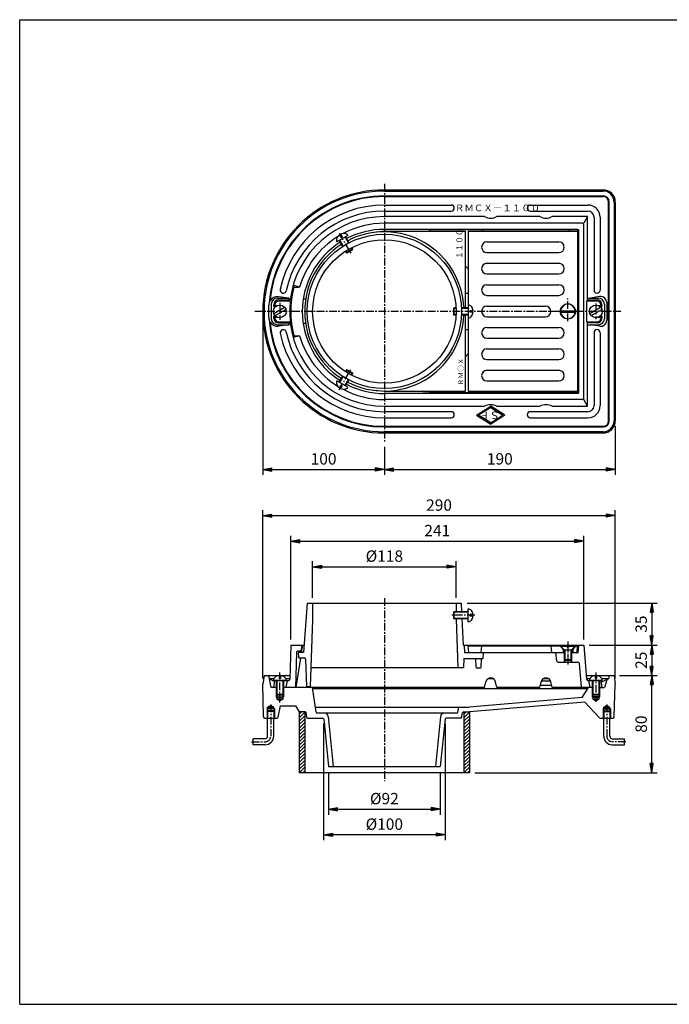
# Model space of a CAD drawing. Extents: x 15 to 1155, y 30 to 840.
# Drawn here: x 15 to 549, y 30 to 840 of the extents above; entities that cross this region are included whole.
import ezdxf

# ---------------------------------------------------------------- set-up
doc = ezdxf.new("R2010")
doc.units = 0
doc.header["$LTSCALE"] = 0.2
doc.linetypes.add('CENTER', pattern=[50.8, 31.75, -6.35, 6.35, -6.35])
doc.layers.get('0').update_dxf_attribs({"linetype": 'CONTINUOUS'})
doc.layers.get('DEFPOINTS').update_dxf_attribs({"linetype": 'CONTINUOUS'})
for name, color, linetype in [('LAY-10', 7, 'CONTINUOUS'), ('LAY-20', 7, 'CONTINUOUS'), ('LAY-255', 7, 'CONTINUOUS')]:
    doc.layers.add(name, color=color, linetype=linetype)
doc.styles.add('EXCADDIM1', font='simplex', dxfattribs={"width": 0.84, "bigfont": 'bigfont'})
doc.styles.add('EXCADSTD', font='simplex', dxfattribs={"bigfont": 'bigfont'})
doc.styles.get("Standard").update_dxf_attribs({"font": 'simplex', "bigfont": 'bigfont'})
doc.dimstyles.new('ISO-25', dxfattribs={"dimtxt": 2.5, "dimasz": 2.5, "dimexe": 1.25, "dimexo": 0.625, "dimtad": 1, "dimtxsty": 'STANDARD', "dimcen": 2.5, "dimazin": 3, "dimtfac": 1, "dimtmove": 0, "dimatfit": 3})

# ---------------------------------------------------------------- blocks, each defined once
blk = doc.blocks.new('EX_BNORM')
at = {"color": 0, "linetype": 'CONTINUOUS'}
for p, q in [((0, 0), (-1, 0.17)), ((-1, 0.17), (-1, -0.17)), ((0, 0), (-1, 0.08)), ((0, 0), (-1, 0)), ((0, 0), (-1, -0.17)), ((0, 0), (-1, -0.08))]:
    blk.add_line(p, q, dxfattribs=at)
blk = doc.blocks.new('*D15')
at = {"layer": 'DEFPOINTS', "color": 0}
for p in [(374, 390), (256, 360), (374, 360)]:
    blk.add_point(p, dxfattribs=at)
at = {"layer": 'LAY-10', "color": 4, "linetype": 'CONTINUOUS'}
for p, q in [((256, 364.5), (256, 394.5)), ((263.5, 390), (366.5, 390)), ((374, 364.5), (374, 394.5))]:
    blk.add_line(p, q, dxfattribs=at)
at = {"layer": 'LAY-10', "color": 4, "xscale": 7.5, "yscale": 7.5, "zscale": 7.5, "rotation": 180}
blk.add_blockref('EX_BNORM', (256, 390), dxfattribs=at)
at = {"layer": 'LAY-10', "color": 4, "xscale": 7.5, "yscale": 7.5, "zscale": 7.5}
blk.add_blockref('EX_BNORM', (374, 390), dxfattribs=at)
at = {"layer": 'LAY-10', "color": 7, "insert": (315, 397.5), "char_height": 9.354, "attachment_point": 5, "style": 'EXCADDIM1'}
blk.add_mtext('%%c118', dxfattribs=at)
blk = doc.blocks.new('*D16')
at = {"layer": 'DEFPOINTS', "color": 0}
for p in [(505, 432), (215, 293.5), (505, 293.5)]:
    blk.add_point(p, dxfattribs=at)
at = {"layer": 'LAY-20', "color": 4, "linetype": 'CONTINUOUS'}
for p, q in [((215, 298), (215, 436.5)), ((222.5, 432), (497.5, 432)), ((505, 298), (505, 436.5))]:
    blk.add_line(p, q, dxfattribs=at)
at = {"layer": 'LAY-20', "color": 4, "xscale": 7.5, "yscale": 7.5, "zscale": 7.5, "rotation": 180}
blk.add_blockref('EX_BNORM', (215, 432), dxfattribs=at)
at = {"layer": 'LAY-20', "color": 4, "xscale": 7.5, "yscale": 7.5, "zscale": 7.5}
blk.add_blockref('EX_BNORM', (505, 432), dxfattribs=at)
at = {"layer": 'LAY-20', "color": 7, "insert": (360, 439.5), "char_height": 9.354, "attachment_point": 5, "style": 'EXCADDIM1'}
blk.add_mtext('290', dxfattribs=at)
blk = doc.blocks.new('*D17')
at = {"layer": 'DEFPOINTS', "color": 0}
for p in [(479, 411), (238, 325.5), (479, 325.5)]:
    blk.add_point(p, dxfattribs=at)
at = {"layer": 'LAY-20', "color": 4, "linetype": 'CONTINUOUS'}
for p, q in [((238, 330), (238, 415.5)), ((479, 330), (479, 415.5)), ((245.5, 411), (471.5, 411))]:
    blk.add_line(p, q, dxfattribs=at)
at = {"layer": 'LAY-20', "color": 4, "xscale": 7.5, "yscale": 7.5, "zscale": 7.5, "rotation": 180}
blk.add_blockref('EX_BNORM', (238, 411), dxfattribs=at)
at = {"layer": 'LAY-20', "color": 4, "xscale": 7.5, "yscale": 7.5, "zscale": 7.5}
blk.add_blockref('EX_BNORM', (479, 411), dxfattribs=at)
at = {"layer": 'LAY-20', "color": 7, "insert": (358.5, 418.5), "char_height": 9.354, "attachment_point": 5, "style": 'EXCADDIM1'}
blk.add_mtext('241', dxfattribs=at)
blk = doc.blocks.new('*D18')
at = {"layer": 'DEFPOINTS', "color": 0}
for p in [(265, 265.5), (365, 265.5), (265, 169.5)]:
    blk.add_point(p, dxfattribs=at)
at = {"layer": 'LAY-20', "color": 4, "linetype": 'CONTINUOUS'}
for p, q in [((265, 261), (265, 165)), ((365, 261), (365, 165)), ((357.5, 169.5), (272.5, 169.5))]:
    blk.add_line(p, q, dxfattribs=at)
at = {"layer": 'LAY-20', "color": 4, "xscale": 7.5, "yscale": 7.5, "zscale": 7.5, "rotation": 180}
blk.add_blockref('EX_BNORM', (265, 169.5), dxfattribs=at)
at = {"layer": 'LAY-20', "color": 4, "xscale": 7.5, "yscale": 7.5, "zscale": 7.5}
blk.add_blockref('EX_BNORM', (365, 169.5), dxfattribs=at)
at = {"layer": 'LAY-20', "color": 7, "insert": (315, 177), "char_height": 9.354, "attachment_point": 5, "style": 'EXCADDIM1'}
blk.add_mtext('%%c100', dxfattribs=at)
blk = doc.blocks.new('*D19')
at = {"layer": 'DEFPOINTS', "color": 0}
for p in [(269.01, 225.5), (360.99, 225.5), (360.99, 190.5)]:
    blk.add_point(p, dxfattribs=at)
at = {"layer": 'LAY-20', "color": 4, "linetype": 'CONTINUOUS'}
for p, q in [((269.01, 221), (269.01, 186)), ((360.99, 221), (360.99, 186)), ((276.51, 190.5), (353.49, 190.5))]:
    blk.add_line(p, q, dxfattribs=at)
at = {"layer": 'LAY-20', "color": 4, "xscale": 7.5, "yscale": 7.5, "zscale": 7.5, "rotation": 180}
blk.add_blockref('EX_BNORM', (269.01, 190.5), dxfattribs=at)
at = {"layer": 'LAY-20', "color": 4, "xscale": 7.5, "yscale": 7.5, "zscale": 7.5}
blk.add_blockref('EX_BNORM', (360.99, 190.5), dxfattribs=at)
at = {"layer": 'LAY-20', "color": 7, "insert": (315, 198), "char_height": 9.354, "attachment_point": 5, "style": 'EXCADDIM1'}
blk.add_mtext('%%c92', dxfattribs=at)
blk = doc.blocks.new('*D20')
at = {"layer": 'DEFPOINTS', "color": 0}
for p in [(504, 300.5), (535, 300.5), (385, 220.5)]:
    blk.add_point(p, dxfattribs=at)
at = {"layer": 'LAY-20', "color": 4, "linetype": 'CONTINUOUS'}
for p, q in [((508.5, 300.5), (539.5, 300.5)), ((535, 228), (535, 293)), ((389.5, 220.5), (539.5, 220.5))]:
    blk.add_line(p, q, dxfattribs=at)
at = {"layer": 'LAY-20', "color": 4, "xscale": 7.5, "yscale": 7.5, "zscale": 7.5}
for p, rotation in [((535, 300.5), 90), ((535, 220.5), 270)]:
    blk.add_blockref('EX_BNORM', p, dxfattribs=dict(at, rotation=rotation))
at = {"layer": 'LAY-20', "color": 7, "insert": (527.5, 260.5), "char_height": 9.354, "attachment_point": 5, "rotation": 90, "style": 'EXCADDIM1'}
blk.add_mtext('80', dxfattribs=at)
blk = doc.blocks.new('*D21')
at = {"layer": 'DEFPOINTS', "color": 0}
for p in [(479, 325.5), (535, 300.5), (535, 300.5)]:
    blk.add_point(p, dxfattribs=at)
at = {"layer": 'LAY-20', "color": 4, "linetype": 'CONTINUOUS'}
for p, q in [((483.5, 325.5), (539.5, 325.5)), ((535, 318), (535, 308))]:
    blk.add_line(p, q, dxfattribs=at)
at = {"layer": 'LAY-20', "color": 4, "xscale": 7.5, "yscale": 7.5, "zscale": 7.5}
for p, rotation in [((535, 325.5), 90), ((535, 300.5), 270)]:
    blk.add_blockref('EX_BNORM', p, dxfattribs=dict(at, rotation=rotation))
at = {"layer": 'LAY-20', "color": 7, "insert": (527.5, 313), "char_height": 9.354, "attachment_point": 5, "rotation": 90, "style": 'EXCADDIM1'}
blk.add_mtext('25', dxfattribs=at)
blk = doc.blocks.new('*D22')
at = {"layer": 'DEFPOINTS', "color": 0}
for p in [(378.5, 360), (535, 325.5), (535, 325.5)]:
    blk.add_point(p, dxfattribs=at)
at = {"layer": 'LAY-20', "color": 4, "linetype": 'CONTINUOUS'}
for p, q in [((383, 360), (539.5, 360)), ((535, 352.5), (535, 333))]:
    blk.add_line(p, q, dxfattribs=at)
at = {"layer": 'LAY-20', "color": 4, "xscale": 7.5, "yscale": 7.5, "zscale": 7.5}
for p, rotation in [((535, 360), 90), ((535, 325.5), 270)]:
    blk.add_blockref('EX_BNORM', p, dxfattribs=dict(at, rotation=rotation))
at = {"layer": 'LAY-20', "color": 7, "insert": (527.5, 342.75), "char_height": 9.354, "attachment_point": 5, "rotation": 90, "style": 'EXCADDIM1'}
blk.add_mtext('35', dxfattribs=at)
blk = doc.blocks.new('*D26')
at = {"layer": 'DEFPOINTS', "color": 0}
for p in [(215, 600), (315, 493), (315, 470)]:
    blk.add_point(p, dxfattribs=at)
at = {"layer": 'LAY-20', "color": 4, "linetype": 'CONTINUOUS'}
for p, q in [((215, 595.5), (215, 465.5)), ((315, 488.5), (315, 465.5)), ((222.5, 470), (307.5, 470))]:
    blk.add_line(p, q, dxfattribs=at)
at = {"layer": 'LAY-20', "color": 4, "xscale": 7.5, "yscale": 7.5, "zscale": 7.5, "rotation": 180}
blk.add_blockref('EX_BNORM', (215, 470), dxfattribs=at)
at = {"layer": 'LAY-20', "color": 4, "xscale": 7.5, "yscale": 7.5, "zscale": 7.5}
blk.add_blockref('EX_BNORM', (315, 470), dxfattribs=at)
at = {"layer": 'LAY-20', "color": 7, "insert": (265, 477.5), "char_height": 9.354, "attachment_point": 5, "style": 'EXCADDIM1'}
blk.add_mtext('100', dxfattribs=at)
blk = doc.blocks.new('*D27')
at = {"layer": 'DEFPOINTS', "color": 0}
for p in [(505, 510), (315, 493), (505, 470)]:
    blk.add_point(p, dxfattribs=at)
at = {"layer": 'LAY-20', "color": 4, "linetype": 'CONTINUOUS'}
for p, q in [((505, 505.5), (505, 465.5)), ((322.5, 470), (497.5, 470))]:
    blk.add_line(p, q, dxfattribs=at)
at = {"layer": 'LAY-20', "color": 4, "xscale": 7.5, "yscale": 7.5, "zscale": 7.5, "rotation": 180}
blk.add_blockref('EX_BNORM', (315, 470), dxfattribs=at)
at = {"layer": 'LAY-20', "color": 4, "xscale": 7.5, "yscale": 7.5, "zscale": 7.5}
blk.add_blockref('EX_BNORM', (505, 470), dxfattribs=at)
at = {"layer": 'LAY-20', "color": 7, "insert": (410, 477.5), "char_height": 9.354, "attachment_point": 5, "style": 'EXCADDIM1'}
blk.add_mtext('190', dxfattribs=at)

msp = doc.modelspace()

# ---------------------------------------------------------------- linework, layer by layer
at = {"layer": 'LAY-10', "color": 2, "linetype": 'CENTER'}
for p, q in [((315, 705), (315, 493)), ((277.77, 664.49), (287.41, 647.79)), ((466, 592), (466, 610.7)), ((509.5, 600), (208, 600)), ((229, 607), (229, 593.2)), ((489, 606.4), (489, 593.5)), ((277.77, 535.51), (287.41, 552.21)), ((315, 364.1), (315, 213.6)), ((389.5, 350), (370.6, 350)), ((466, 328.4), (466, 309.6)), ((229, 278.27), (229, 303.1)), ((489, 303), (489, 278.7)), ((221.5, 276.7), (221.5, 250.5)), ((498, 276.7), (498, 250.5)), ((205.8, 246), (217, 246)), ((513.7, 246), (502.5, 246))]:
    msp.add_line(p, q, dxfattribs=at)
at = {"layer": 'LAY-10', "color": 7, "linetype": 'CONTINUOUS'}
for p, q in [((315, 700), (495, 700)), ((315, 699), (495, 699)), ((315, 695), (495, 695)), ((315, 694.5), (495, 694.5)), ((499.5, 510), (499.5, 690)), ((500, 510), (500, 690)), ((504, 690), (504, 510)), ((505, 690), (505, 510)), ((315, 687.5), (370, 687.5)), ((315, 682.5), (370, 682.5)), ((435, 687.5), (482.5, 687.5)), ((435, 682.5), (482.5, 682.5)), ((397.5, 678), (315, 678)), ((478, 672.5), (315, 672.5)), ((443, 678), (407.5, 678)), ((482, 678), (453, 678)), ((482, 678), (479, 672.5)), ((482, 609.5), (482, 678)), ((487.5, 677.5), (487.5, 617.5)), ((492.5, 677.5), (492.5, 617.5)), ((315, 666), (306.95, 665)), ((474, 667.5), (315, 667.5)), ((315, 666), (381.5, 666)), ((352, 667), (341.2, 667.5)), ((473.5, 667), (352, 667)), ((353, 666), (352, 667)), ((381.5, 666), (381.5, 603)), ((384, 666), (474, 666)), ((384, 666), (384, 534)), ((474, 666), (474, 534)), ((474.5, 534), (474.5, 666)), ((475, 533.5), (475, 666.5)), ((479, 528.5), (479, 671.5)), ((482.24, 609.5), (482.24, 672.24)), ((285.05, 662.38), (275.95, 657.13)), ((277.9, 658.26), (280.69, 653.43)), ((277.99, 662.9), (279.23, 660.75)), ((278.33, 658.51), (281.11, 653.7)), ((279.03, 663.5), (280.27, 661.35)), ((280.27, 661.35), (279.23, 660.75)), ((282.67, 661.01), (285.44, 656.2)), ((283.1, 661.26), (285.88, 656.43)), ((399.4, 657.2), (458.6, 657.2)), ((282.94, 649.53), (283.65, 648.3)), ((283.36, 649.8), (284.33, 648.11)), ((288.85, 651.3), (283.65, 648.3)), ((284.33, 648.11), (283.65, 648.3)), ((284.33, 648.11), (288.67, 650.61)), ((287.69, 652.3), (288.67, 650.61)), ((288.14, 652.53), (288.85, 651.3)), ((288.67, 650.61), (288.85, 651.3)), ((399.4, 648.4), (458.6, 648.4)), ((384, 635), (381.5, 637.5)), ((399.4, 639.6), (458.6, 639.6)), ((399.4, 630.8), (458.6, 630.8)), ((245.31, 620), (240.02, 621.5)), ((240.64, 620), (240.02, 621.5)), ((240.64, 620), (245.31, 620)), ((399.4, 622), (458.6, 622)), ((227, 611), (236.55, 611)), ((236.55, 611), (227.84, 612.05)), ((228, 609.5), (237.58, 609.5)), ((237.64, 608.5), (228, 608.5)), ((237.64, 608.5), (237.58, 609.5)), ((250.27, 610), (248.24, 610)), ((381.5, 615), (384, 615)), ((399.4, 613.2), (458.6, 613.2)), ((481.49, 608.5), (482, 609.5)), ((490, 608.5), (481.49, 608.5)), ((481.49, 591.5), (481.49, 608.5)), ((482, 609.5), (490, 609.5)), ((482.24, 611), (491, 611)), ((492.28, 612.17), (484.21, 611)), ((220, 594.9), (220, 605.1)), ((222, 606), (222, 594)), ((224, 604), (224, 605.5)), ((224, 604), (225, 605)), ((225.6, 604), (224, 604)), ((224.04, 598.29), (232.96, 603.44)), ((225, 605.5), (225, 605)), ((225, 605), (227.4, 605)), ((225.04, 596.56), (233.96, 601.71)), ((372, 602.5), (372.5, 603)), ((372, 602.5), (372, 597.5)), ((373.95, 602.5), (372, 602.5)), ((372.5, 597), (372.5, 603)), ((373.92, 603), (372.5, 603)), ((384, 603), (378.43, 603)), ((384, 602.5), (378.45, 602.5)), ((385.5, 599.4), (385.5, 600.6)), ((387.97, 600.6), (385.5, 600.6)), ((399.4, 604.4), (447.6, 604.4)), ((460.03, 600.6), (471.97, 600.6)), ((461, 599.4), (461, 600.6)), ((471, 599.4), (471, 600.6)), ((484.04, 598.29), (492.96, 603.44)), ((485.04, 596.56), (493.96, 601.71)), ((490.6, 605), (493, 605)), ((492.4, 604), (494, 604)), ((493, 605), (493, 605.5)), ((493, 605), (494, 604)), ((494, 605.5), (494, 604)), ((496, 606), (496, 594)), ((498, 607.22), (498, 592.78)), ((224, 596), (225, 595)), ((224, 594.5), (224, 596)), ((225.6, 596), (224, 596)), ((225, 595), (225, 594.5)), ((227.4, 595), (225, 595)), ((228, 591.5), (237.64, 591.5)), ((237.64, 591.5), (237.58, 590.5)), ((372, 597.5), (372.5, 597)), ((373.95, 597.5), (372, 597.5)), ((373.92, 597), (372.5, 597)), ((384, 597), (378.43, 597)), ((384, 597.5), (378.45, 597.5)), ((381.5, 597), (381.5, 534)), ((387.97, 599.4), (385.5, 599.4)), ((399.4, 595.6), (447.6, 595.6)), ((460.03, 599.4), (471.97, 599.4)), ((481.49, 591.5), (490, 591.5)), ((481.49, 591.5), (482, 590.5)), ((492.83, 595), (490.6, 595)), ((492.4, 596), (494, 596)), ((492.83, 595), (494, 596)), ((494, 596), (494, 594.5)), ((227, 589), (236.55, 589)), ((236.55, 589), (227.84, 587.95)), ((228, 590.5), (237.58, 590.5)), ((250.27, 590), (248.24, 590)), ((381.5, 585), (384, 585)), ((399.4, 586.8), (458.6, 586.8)), ((490, 590.5), (482, 590.5)), ((482, 522), (482, 590.5)), ((482.24, 527.76), (482.24, 590.5)), ((482.24, 589), (491, 589)), ((492.28, 587.83), (484.21, 589)), ((245.31, 580), (240.02, 578.5)), ((240.64, 580), (240.02, 578.5)), ((240.64, 580), (245.31, 580)), ((399.4, 578), (458.6, 578)), ((487.5, 582.5), (487.5, 522.5)), ((492.5, 582.5), (492.5, 522.5)), ((399.4, 569.2), (458.6, 569.2)), ((384, 565), (381.5, 562.5)), ((399.4, 560.4), (458.6, 560.4)), ((282.94, 550.47), (283.65, 551.7)), ((283.36, 550.2), (284.33, 551.89)), ((284.33, 551.89), (283.65, 551.7)), ((288.85, 548.7), (283.65, 551.7)), ((284.33, 551.89), (288.67, 549.39)), ((399.4, 551.6), (458.6, 551.6)), ((285.05, 537.62), (275.95, 542.87)), ((277.9, 541.74), (280.69, 546.57)), ((278.33, 541.49), (281.11, 546.3)), ((282.67, 538.99), (285.44, 543.8)), ((283.1, 538.74), (285.88, 543.57)), ((287.69, 547.7), (288.67, 549.39)), ((288.14, 547.47), (288.85, 548.7)), ((288.67, 549.39), (288.85, 548.7)), ((399.4, 542.8), (458.6, 542.8)), ((277.99, 537.1), (279.23, 539.25)), ((279.03, 536.5), (280.27, 538.65)), ((280.27, 538.65), (279.23, 539.25)), ((315, 534), (306.95, 535)), ((381.5, 534), (315, 534)), ((474, 532.5), (315, 532.5)), ((478, 527.5), (315, 527.5)), ((352, 533), (341.2, 532.5)), ((353, 534), (352, 533)), ((473.5, 533), (352, 533)), ((474, 534), (384, 534)), ((482, 522), (479, 527.5)), ((315, 522), (397.5, 522)), ((390.73, 514.62), (402.48, 522.12)), ((402.48, 520.93), (392.59, 514.62)), ((414.23, 514.62), (402.48, 522.12)), ((402.48, 520.93), (412.38, 514.62)), ((407.5, 522), (443, 522)), ((453, 522), (482, 522)), ((370, 517.5), (315, 517.5)), ((315, 512.5), (370, 512.5)), ((390.73, 514.62), (402.48, 507.12)), ((402.48, 508.31), (392.59, 514.62)), ((414.23, 514.62), (402.48, 507.12)), ((402.48, 508.31), (412.38, 514.62)), ((482.5, 517.5), (435, 517.5)), ((435, 512.5), (482.5, 512.5)), ((315, 505.5), (495, 505.5)), ((315, 505), (495, 505)), ((495, 501), (315, 501)), ((315, 500), (495, 500)), ((251.5, 360), (248.5, 319.5)), ((251.5, 360), (378.5, 360)), ((256, 360), (256, 346.3)), ((374, 360), (374, 353)), ((378.87, 352.5), (378.5, 360)), ((372, 352.5), (372.5, 353)), ((372, 352.5), (372, 347.5)), ((384, 352.5), (372, 352.5)), ((372.5, 347), (372.5, 353)), ((384, 353), (372.5, 353)), ((384, 344.75), (384, 355.25)), ((385.5, 349.4), (385.5, 350.6)), ((387.97, 350.6), (385.5, 350.6)), ((387.97, 349.4), (385.5, 349.4)), ((256, 346.3), (254, 291.5)), ((372, 347.5), (372.5, 347)), ((384, 347.5), (372, 347.5)), ((384, 347), (372.5, 347)), ((374, 347), (374, 346.75)), ((374, 346.75), (375.5, 307)), ((380.2, 325.48), (379.12, 347.5)), ((238, 325.5), (237.2, 297.47)), ((238, 325.5), (248.94, 325.5)), ((246.5, 320.5), (247.5, 325.5)), ((247.56, 325.49), (246.62, 319.5)), ((380.2, 325.5), (479, 325.5)), ((380.73, 325), (381, 319.5)), ((384.5, 319.5), (384, 325)), ((384, 325), (460, 325)), ((395, 325), (394.5, 319.5)), ((452, 325), (452.5, 319.5)), ((459.75, 325), (462, 322)), ((460, 325.07), (465.4, 325.07)), ((460, 324.67), (460, 325.07)), ((460, 324.67), (465.4, 324.67)), ((463, 321.67), (460, 324.67)), ((465.4, 325.07), (465.4, 323.67)), ((465.4, 325), (466.6, 325)), ((466.6, 325.07), (466.6, 323.67)), ((466.6, 325.07), (472, 325.07)), ((466.6, 324.67), (472, 324.67)), ((469, 321.67), (472, 324.67)), ((472.25, 325), (470, 322)), ((472, 325.07), (472, 324.67)), ((472, 325), (474, 325)), ((473.5, 319.5), (474, 325)), ((474.5, 319.5), (475, 325.5)), ((479, 325.5), (481.41, 297.41)), ((242.83, 319.53), (242, 290.5)), ((246.5, 320.5), (243.83, 320.5)), ((248.5, 319.5), (244.5, 319.5)), ((244.66, 315), (244.5, 319.5)), ((381, 319.5), (463.5, 319.5)), ((396.33, 314.5), (396.5, 319.5)), ((456.89, 312.38), (456, 319.5)), ((462, 322), (462, 319.5)), ((462, 322), (462.67, 322)), ((463, 321.67), (469, 321.67)), ((463, 321.67), (463, 313.57)), ((463.5, 321.67), (463.5, 313.07)), ((465.4, 323.67), (466.6, 323.67)), ((468.5, 321.67), (468.5, 313.07)), ((468.5, 319.5), (474.5, 319.5)), ((469, 321.67), (469, 313.57)), ((469.33, 322), (470, 322)), ((470, 322), (470, 319.5)), ((245.91, 315), (242.06, 290.5)), ((244.66, 315), (249.21, 315)), ((250.21, 314.03), (251, 291.5)), ((380.26, 314.5), (380, 307)), ((380.26, 314.5), (396.33, 314.5)), ((390.42, 307.47), (390.17, 314.5)), ((394.58, 307.47), (394.83, 314.5)), ((457.88, 311.5), (474.26, 311.5)), ((463, 313.57), (469, 313.57)), ((463, 313.57), (463.5, 313.07)), ((463, 313.57), (463, 311.5)), ((463.5, 313.07), (468.5, 313.07)), ((463.5, 313.07), (463.5, 311.5)), ((468.5, 313.07), (469, 313.57)), ((468.5, 313.07), (468.5, 311.5)), ((469, 313.57), (469, 311.5)), ((475.26, 310.59), (476.98, 290.5)), ((216, 300.5), (215, 293.5)), ((216, 300.5), (237.29, 300.5)), ((222, 290.5), (220, 300.5)), ((228.4, 300.47), (228.4, 298)), ((229.6, 300.47), (229.6, 298)), ((254.57, 307), (380, 307)), ((393.58, 306.5), (391.42, 306.5)), ((481.14, 300.5), (504, 300.5)), ((488.4, 300.47), (488.4, 298)), ((489.6, 300.47), (489.6, 298)), ((500, 300.5), (499.5, 297.68)), ((504, 300.5), (505, 293.5)), ((215.48, 266.48), (215, 293.5)), ((224, 297.68), (220.56, 297.68)), ((220.57, 297.65), (224.86, 295.64)), ((234.25, 296.5), (223.75, 296.5)), ((224, 290.5), (225, 296.5)), ((225, 296.5), (236.2, 296.5)), ((226, 296.5), (226, 285)), ((226.5, 296.5), (226.5, 284.5)), ((229.6, 298), (228.4, 298)), ((231.5, 296.5), (231.5, 284.5)), ((232, 296.5), (232, 285)), ((237.21, 297.68), (234, 297.68)), ((235, 296.5), (234, 290.5)), ((397.5, 290.5), (398.6, 295.38)), ((404.92, 297.68), (400.08, 297.68)), ((407.5, 290.5), (406.4, 295.38)), ((443, 290.5), (444.1, 295.38)), ((452.63, 292.16), (443.37, 292.16)), ((451.81, 295.72), (444.19, 295.72)), ((450.42, 297.68), (445.58, 297.68)), ((453, 290.5), (451.9, 295.38)), ((484, 297.68), (481.38, 297.68)), ((482.4, 296.5), (493, 296.5)), ((483, 296.5), (484, 290.5)), ((494.25, 296.5), (483.75, 296.5)), ((486, 296.5), (486, 285)), ((486.5, 296.5), (486.5, 284.5)), ((489.6, 298), (488.4, 298)), ((491.5, 296.5), (491.5, 284.5)), ((492, 296.5), (492, 285)), ((493, 296.5), (494, 290.5)), ((499.5, 297.68), (493.65, 294.93)), ((499.5, 297.68), (494, 297.68)), ((498, 296.98), (496, 290.5)), ((504.12, 266.36), (505, 293.5)), ((226.5, 290.5), (222, 290.5)), ((226.5, 284.5), (226, 285)), ((232, 285), (226, 285)), ((226, 285), (226, 283)), ((226.5, 284.5), (231.5, 284.5)), ((226.5, 284.5), (226.5, 281)), ((397.5, 290.5), (231.5, 290.5)), ((231.5, 284.5), (232, 285)), ((231.5, 284.5), (231.5, 281)), ((232, 285), (232, 283)), ((251, 291.5), (254, 291.5)), ((258.88, 270.36), (256, 290.5)), ((482.24, 289.57), (256.13, 289.57)), ((443, 290.5), (407.5, 290.5)), ((486.5, 290.5), (453, 290.5)), ((477.66, 282.27), (482.82, 290.5)), ((486.5, 284.5), (486, 285)), ((492, 285), (486, 285)), ((486, 285), (486, 283)), ((486.5, 284.5), (491.5, 284.5)), ((486.5, 284.5), (486.5, 281)), ((491.5, 290.5), (496, 290.5)), ((491.5, 284.5), (492, 285)), ((491.5, 284.5), (491.5, 281)), ((492, 285), (492, 283)), ((221.5, 275.94), (219, 274.5)), ((221.5, 275.94), (224, 274.5)), ((226, 283), (232, 283)), ((226.5, 282.5), (226, 283)), ((226.5, 282.5), (231.5, 282.5)), ((226.5, 281), (231.5, 281)), ((229, 279.56), (226.5, 281)), ((227.66, 266.3), (229.5, 275.5)), ((231.5, 281), (229, 279.56)), ((229.5, 275.5), (241.87, 275.5)), ((231.5, 282.5), (232, 283)), ((241.87, 275.5), (245, 270.5)), ((477.66, 282.27), (384.83, 274.5)), ((479.98, 278.45), (385, 270.5)), ((491.7, 265.93), (479.98, 278.45)), ((492, 283), (486, 283)), ((486.5, 282.5), (486, 283)), ((491.5, 282.5), (486.5, 282.5)), ((491.5, 281), (486.5, 281)), ((486.5, 281), (489, 279.56)), ((489, 279.56), (491.5, 281)), ((491.5, 282.5), (492, 283)), ((498, 275.94), (495.5, 274.5)), ((498, 275.94), (500.5, 274.5)), ((218.5, 273), (219, 273.5)), ((224.5, 273), (218.5, 273)), ((218.5, 273), (218.5, 271)), ((218.5, 271), (219, 271.5)), ((224.5, 271), (218.5, 271)), ((218.5, 271), (218.5, 265.5)), ((219, 273.5), (219, 274.5)), ((224, 274.5), (219, 274.5)), ((224, 273.5), (219, 273.5)), ((219, 273.5), (219, 271.5)), ((224, 271.5), (219, 271.5)), ((219, 271.5), (219, 265.5)), ((224, 273.5), (224, 274.5)), ((224, 273.5), (224, 271.5)), ((224.5, 273), (224, 273.5)), ((224, 271.5), (224.5, 271)), ((224, 271.5), (224, 265.5)), ((224.5, 273), (224.5, 271)), ((224.5, 271), (224.5, 265.5)), ((245, 268.58), (246.92, 270.5)), ((249.67, 270.5), (245, 270.5)), ((245, 270.5), (245, 220.5)), ((245, 265.75), (249.5, 270.25)), ((245, 262.93), (249.5, 267.43)), ((249.5, 270.5), (249.5, 220.5)), ((251.46, 265.5), (250.64, 269.74)), ((258.29, 274.5), (384.83, 274.5)), ((374.41, 269.5), (259.87, 269.5)), ((375.39, 270.31), (376.19, 274.5)), ((378.54, 265.5), (379.36, 269.74)), ((380.33, 270.5), (385, 270.5)), ((380.5, 268.58), (382.42, 270.5)), ((380.5, 270.5), (380.5, 220.5)), ((380.5, 265.75), (385, 270.25)), ((380.5, 262.93), (385, 267.43)), ((385, 270.5), (385, 220.5)), ((495, 273), (495.5, 273.5)), ((495, 273), (501, 273)), ((495, 273), (495, 271)), ((495.5, 271.5), (495, 271)), ((495, 271), (501, 271)), ((495, 271), (495, 265.5)), ((495.5, 273.5), (495.5, 274.5)), ((495.5, 274.5), (500.5, 274.5)), ((495.5, 273.5), (500.5, 273.5)), ((495.5, 273.5), (495.5, 271.5)), ((495.5, 271.5), (500.5, 271.5)), ((495.5, 271.5), (495.5, 265.5)), ((500.5, 273.5), (500.5, 274.5)), ((500.5, 273.5), (500.5, 271.5)), ((501, 273), (500.5, 273.5)), ((501, 271), (500.5, 271.5)), ((500.5, 271.5), (500.5, 265.5)), ((501, 273), (501, 271)), ((501, 271), (501, 265.5)), ((216.48, 265.5), (226.68, 265.5)), ((219, 264.63), (218.5, 265.5)), ((219, 250.5), (219, 265.5)), ((224, 250.5), (224, 265.5)), ((224, 264.63), (224.5, 265.5)), ((245, 260.1), (249.5, 264.6)), ((245, 257.27), (249.5, 261.77)), ((251.46, 265.5), (264.1, 265.5)), ((265.09, 264.61), (269.01, 225.5)), ((268.9, 266.76), (273.01, 225.5)), ((361.1, 266.76), (356.99, 225.5)), ((364.91, 264.61), (360.99, 225.5)), ((378.54, 265.5), (365.9, 265.5)), ((380.5, 260.1), (385, 264.6)), ((380.5, 257.27), (385, 261.77)), ((492.52, 265.5), (503.13, 265.5)), ((495.5, 264.63), (495, 265.5)), ((495.5, 250.5), (495.5, 265.5)), ((500.5, 250.5), (500.5, 265.5)), ((500.5, 264.63), (501, 265.5)), ((245, 254.44), (249.5, 258.94)), ((245, 251.61), (249.5, 256.11)), ((245, 248.78), (249.5, 253.28)), ((380.5, 254.44), (385, 258.94)), ((380.5, 251.61), (385, 256.11)), ((380.5, 248.78), (385, 253.28)), ((207, 243.5), (207, 248.5)), ((217, 248.5), (207, 248.5)), ((217, 243.5), (207, 243.5)), ((245, 245.96), (249.5, 250.46)), ((245, 243.13), (249.5, 247.63)), ((245, 240.3), (249.5, 244.8)), ((380.5, 245.96), (385, 250.46)), ((380.5, 243.13), (385, 247.63)), ((380.5, 240.3), (385, 244.8)), ((502.5, 248.5), (512.5, 248.5)), ((502.5, 243.5), (512.5, 243.5)), ((512.5, 243.5), (512.5, 248.5)), ((245, 237.47), (249.5, 241.97)), ((245, 234.64), (249.5, 239.14)), ((245, 231.81), (249.5, 236.31)), ((380.5, 237.47), (385, 241.97)), ((380.5, 234.64), (385, 239.14)), ((380.5, 231.81), (385, 236.31)), ((245, 228.99), (249.5, 233.49)), ((245, 226.16), (249.5, 230.66)), ((245, 223.33), (249.5, 227.83)), ((380.5, 228.99), (385, 233.49)), ((380.5, 226.16), (385, 230.66)), ((380.5, 223.33), (385, 227.83)), ((245, 220.5), (249.5, 225)), ((385, 220.5), (245, 220.5)), ((247.83, 220.5), (249.5, 222.17)), ((269.01, 225.5), (360.99, 225.5)), ((380.5, 220.5), (385, 225)), ((383.33, 220.5), (385, 222.17))]:
    msp.add_line(p, q, dxfattribs=at)
for centre, radius in [((315, 600), 63.5), ((315, 600), 59), ((229, 600), 5.25), ((466, 600), 6.25), ((489, 600), 5.25)]:
    msp.add_circle(centre, radius, dxfattribs=at)
for centre, radius, start, end in [((315, 600), 100, 90, 270), ((315, 600), 99, 90, 270), ((495, 690), 10, 0, 90), ((495, 690), 9, 0, 90), ((315, 600), 95, 90, 175.7849), ((315, 600), 94.5, 90, 174.83452), ((495, 690), 5, 0, 90), ((495, 690), 4.5, 0, 90), ((315, 600), 87.5, 90, 168.11884), ((315, 600), 82.5, 90, 168.11884), ((370, 685), 2.5, 270, 90), ((435, 685), 2.5, 90, 270), ((482.5, 677.5), 10, 0, 90), ((482.5, 677.5), 5, 0, 90), ((315, 600), 78, 90, 173.0043), ((315, 600), 72.5, 90, 117.97329), ((402.5, 687.31), 10.57, 241.77349, 298.22651), ((448, 687.31), 10.57, 241.77349, 298.22651), ((478, 671.5), 1, 0, 90), ((477.24, 672.24), 5, 0, 17.64169), ((315, 600), 67.5, 90, 117.45268), ((315, 600), 65.5, 2.62515, 117.37485), ((397, 665), 2, 90, 150), ((466, 665), 2, 30, 90), ((473.5, 666), 1, 0, 90), ((474, 666.5), 1, 0, 90), ((315, 600), 72.5, 122.02671, 163.98661), ((315, 600), 67.5, 122.54732, 237.45268), ((279.04, 658.78), 3.5, 158.68219, 208.12936), ((281.65, 657.76), 6.3, 125.46502, 158.68219), ((315, 600), 72.5, 119.52582, 120.47418), ((281.65, 657.76), 6.3, 81.31781, 114.53498), ((282.07, 660.53), 3.5, 31.87064, 81.31781), ((399.4, 652.8), 4.4, 90, 270), ((458.6, 652.8), 4.4, 270, 90), ((315, 600), 65.5, 122.62515, 237.37485), ((399.4, 635.2), 4.4, 90, 270), ((458.6, 635.2), 4.4, 270, 90), ((231.82, 617.5), 2.5, 168.11884, 348.11884), ((315, 600), 77, 164.94535, 195.05465), ((399.4, 617.6), 4.4, 90, 270), ((458.6, 617.6), 4.4, 270, 90), ((490, 617.5), 2.5, 180, 0), ((227, 605.1), 7, 83.1112, 150.89686), ((227, 606), 5, 90, 180), ((228, 605.5), 4, 90, 180), ((228, 605.5), 3, 90, 180), ((315, 600), 79.21, 172.01779, 173.11197), ((315, 600), 77.83, 173.72997, 186.27003), ((490, 605.5), 4, 0, 90), ((490, 605.5), 3, 0, 90), ((491, 606), 5, 0, 90), ((493, 607.22), 5, 0, 98.25414), ((227, 605.1), 7, 164.42741, 180), ((383.89, 601.75), 3.5, 38.68219, 88.12936), ((381.7, 600), 6.3, 5.46502, 38.68219), ((399.4, 600), 4.4, 90, 270), ((447.6, 600), 4.4, 270, 90), ((466, 600), 6, 5.73917, 174.26083), ((227, 594.9), 7, 180, 195.57259), ((315, 600), 95, 184.2151, 270), ((227, 594.9), 7, 209.10314, 276.8888), ((315, 600), 94.5, 185.16548, 270), ((227, 594), 5, 180, 270), ((228, 594.5), 4, 180, 270), ((228, 594.5), 3, 180, 270), ((315, 600), 65.5, 242.62515, 357.37485), ((383.89, 598.25), 3.5, 271.87064, 321.31781), ((381.7, 600), 6.3, 321.31781, 354.53498), ((466, 600), 6, 185.73917, 354.26083), ((490.35, 594.11), 2.63, 262.25217, 19.86295), ((490, 594.5), 4, 270, 0), ((491, 594), 5, 270, 0), ((493, 592.78), 5, 261.74586, 0), ((231.82, 582.5), 2.5, 11.88116, 191.88116), ((315, 600), 79.21, 186.88803, 187.98221), ((315, 600), 78, 186.9957, 270), ((399.4, 582.4), 4.4, 90, 270), ((458.6, 582.4), 4.4, 270, 90), ((490, 582.5), 2.5, 0, 180), ((315, 600), 87.5, 191.88116, 270), ((315, 600), 82.5, 191.88116, 270), ((315, 600), 72.5, 196.01339, 237.97329), ((399.4, 564.8), 4.4, 90, 270), ((458.6, 564.8), 4.4, 270, 90), ((399.4, 547.2), 4.4, 90, 270), ((458.6, 547.2), 4.4, 270, 90), ((279.04, 541.22), 3.5, 151.87064, 201.31781), ((281.65, 542.24), 6.3, 201.31781, 234.53498), ((315, 600), 72.5, 239.52582, 240.47418), ((281.65, 542.24), 6.3, 245.46502, 278.68219), ((315, 600), 72.5, 242.02671, 270), ((282.07, 539.47), 3.5, 278.68219, 328.12936), ((315, 600), 67.5, 242.54732, 270), ((397, 535), 2, 210, 270), ((466, 535), 2, 270, 330), ((473.5, 534), 1, 270, 0), ((474, 533.5), 1, 270, 0), ((478, 528.5), 1, 270, 0), ((477.24, 527.76), 5, 342.35831, 0), ((402.5, 512.69), 10.57, 61.77349, 118.22651), ((448, 512.69), 10.57, 61.77349, 118.22651), ((482.5, 522.5), 10, 270, 0), ((482.5, 522.5), 5, 270, 0), ((370, 515), 2.5, 270, 90), ((435, 515), 2.5, 90, 270), ((495, 510), 10, 270, 0), ((495, 510), 9, 270, 0), ((495, 510), 5, 270, 0), ((495, 510), 4.5, 270, 0), ((383.89, 351.75), 3.5, 38.68219, 88.12936), ((381.7, 350), 6.3, 5.46502, 38.68219), ((381.7, 350), 6.3, 321.31781, 354.53498), ((383.89, 348.25), 3.5, 271.87064, 321.31781), ((380.7, 325.5), 0.5, 182.82712, 270), ((243.83, 319.5), 1, 90, 178.36342), ((249.21, 314), 1, 2, 90), ((457.88, 312.5), 1, 187.12502, 270), ((474.26, 310.5), 1, 4.89909, 90), ((229, 294.2), 6.3, 95.46502, 128.68219), ((229, 294.2), 6.3, 51.31781, 84.53498), ((391.42, 307.5), 1, 182, 270), ((393.58, 307.5), 1, 270, 358), ((489, 294.2), 6.3, 95.46502, 128.68219), ((489, 294.2), 6.3, 51.31781, 84.53498), ((227.25, 296.39), 3.5, 128.68219, 178.12936), ((230.75, 296.39), 3.5, 1.87064, 51.31781), ((236.2, 297.5), 1, 270, 358.36342), ((402.5, 294.5), 4, 12.68038, 167.31962), ((448, 294.5), 4, 12.68038, 167.31962), ((482.4, 297.5), 1, 184.89909, 270), ((487.25, 296.39), 3.5, 128.68219, 178.12936), ((490.75, 296.39), 3.5, 1.87064, 51.31781), ((492.8, 296.74), 2, 284.03663, 295.17352), ((249.67, 269.5), 1, 14.03624, 90), ((259.87, 270.5), 1, 188.1301, 270), ((265.91, 266.5), 3, 5.00064, 90), ((364.09, 266.5), 3, 90, 174.99936), ((374.41, 270.5), 1, 270, 349.18271), ((380.33, 269.5), 1, 90, 165.96376), ((216.48, 266.5), 1, 181.02303, 270), ((226.68, 266.5), 1, 270, 348.69007), ((264.1, 264.5), 1, 5.00064, 90), ((365.9, 264.5), 1, 90, 174.99936), ((492.52, 266.5), 1, 214.84529, 270), ((503.13, 266.5), 1, 270, 351.8699), ((217, 250.5), 2, 270, 0), ((217, 250.5), 7, 270, 0), ((502.5, 250.5), 7, 180, 270), ((502.5, 250.5), 2, 180, 270)]:
    msp.add_arc(centre, radius, start, end, dxfattribs=at)
at = {"layer": 'LAY-10', "color": 2, "linetype": 'CENTER'}
for centre, start, end in [((217, 250.5), 270, 0), ((502.5, 250.5), 180, 270)]:
    msp.add_arc(centre, 4.5, start, end, dxfattribs=at)
at = {"layer": 'LAY-255', "color": 7, "linetype": 'CONTINUOUS'}
for p, q in [((15, 840), (1155, 840)), ((15, 30), (15, 840)), ((15, 30), (1155, 30))]:
    msp.add_line(p, q, dxfattribs=at)

# ---------------------------------------------------------------- texts
at = {"layer": 'LAY-10', "color": 7, "linetype": 'CONTINUOUS', "style": 'EXCADSTD', "width": 1.047941}
msp.add_text('ＲＭＣＸ－１１００', height=5.457, dxfattribs=at).set_placement((373, 682.44))
at = {"layer": 'LAY-10', "color": 7, "linetype": 'CONTINUOUS', "style": 'EXCADSTD'}
for s, height, rotation, width, p in [('１１００', 4.911, 90, 0.927731, (379.23, 643.19)), ('ＲＭ○Ｘ', 3.898, 90, 1.078588, (379.73, 538.8)), ('ＳＦ', 6.236, 180, 1.00625, (410.23, 517.65))]:
    msp.add_text(s, height=height, rotation=rotation, dxfattribs=dict(at, width=width)).set_placement(p)

# ---------------------------------------------------------------- dimensions: what is measured, and where the dimension line sits
at = {"layer": 'LAY-10', "color": 4, "linetype": 'CONTINUOUS'}
dim = msp.add_linear_dim(base=(374, 390), p1=(256, 360), p2=(374, 360), text='%%c<>', dimstyle='ISO-25', override={"dimtxt": 9.354331, "dimasz": 7.5, "dimexe": 4.5, "dimexo": 4.5, "dimgap": 0, "dimtad": 1, "dimjust": 0, "dimtih": 0, "dimtoh": 0, "dimdec": 1, "dimzin": 8, "dimlunit": 2, "dimtxsty": 'EXCADDIM1', "dimblk1": 'EX_BNORM', "dimblk2": 'EX_BNORM', "dimsah": 1, "dimse1": 0, "dimse2": 0, "dimclrd": 4, "dimclre": 4, "dimclrt": 7, "dimtmove": 2}, dxfattribs=at)
dim.commit()
dim.dimension.update_dxf_attribs({"geometry": '*D15', "text_midpoint": (315, 397.5), "dimtype": 160})
at = {"layer": 'LAY-20', "color": 4, "linetype": 'CONTINUOUS'}
for base, p1, p2, override, picture, middle in [((315, 470), (215, 600), (315, 493), {"dimtxt": 9.354331, "dimasz": 7.5, "dimexe": 4.5, "dimexo": 4.5, "dimgap": 0, "dimtad": 1, "dimjust": 0, "dimtih": 0, "dimtoh": 0, "dimdec": 1, "dimzin": 8, "dimlunit": 2, "dimtxsty": 'EXCADDIM1', "dimblk1": 'EX_BNORM', "dimblk2": 'EX_BNORM', "dimsah": 1, "dimse1": 0, "dimse2": 0, "dimclrd": 4, "dimclre": 4, "dimclrt": 7, "dimtmove": 2}, '*D26', (265, 477.5)), ((505, 470), (315, 493), (505, 510), {"dimtxt": 9.354331, "dimasz": 7.5, "dimexe": 4.5, "dimexo": 4.5, "dimgap": 0, "dimtad": 1, "dimjust": 0, "dimtih": 0, "dimtoh": 0, "dimdec": 1, "dimzin": 8, "dimlunit": 2, "dimtxsty": 'EXCADDIM1', "dimblk1": 'EX_BNORM', "dimblk2": 'EX_BNORM', "dimsah": 1, "dimse1": 1, "dimse2": 0, "dimclrd": 4, "dimclre": 4, "dimclrt": 7, "dimtmove": 2}, '*D27', (410, 477.5)), ((505, 432), (215, 293.5), (505, 293.5), {"dimtxt": 9.354331, "dimasz": 7.5, "dimexe": 4.5, "dimexo": 4.5, "dimgap": 0, "dimtad": 1, "dimjust": 0, "dimtih": 0, "dimtoh": 0, "dimdec": 1, "dimzin": 8, "dimlunit": 2, "dimtxsty": 'EXCADDIM1', "dimblk1": 'EX_BNORM', "dimblk2": 'EX_BNORM', "dimsah": 1, "dimse1": 0, "dimse2": 0, "dimclrd": 4, "dimclre": 4, "dimclrt": 7, "dimtmove": 2}, '*D16', (360, 439.5)), ((479, 411), (238, 325.5), (479, 325.5), {"dimtxt": 9.354331, "dimasz": 7.5, "dimexe": 4.5, "dimexo": 4.5, "dimgap": 0, "dimtad": 1, "dimjust": 0, "dimtih": 0, "dimtoh": 0, "dimdec": 1, "dimzin": 8, "dimlunit": 2, "dimtxsty": 'EXCADDIM1', "dimblk1": 'EX_BNORM', "dimblk2": 'EX_BNORM', "dimsah": 1, "dimse1": 0, "dimse2": 0, "dimclrd": 4, "dimclre": 4, "dimclrt": 7, "dimtmove": 2}, '*D17', (358.5, 418.5))]:
    dim = msp.add_linear_dim(base=base, p1=p1, p2=p2, dimstyle='ISO-25', override=override, dxfattribs=at)
    dim.commit()
    dim.dimension.update_dxf_attribs({"geometry": picture, "text_midpoint": middle, "dimtype": 160})
for base, p1, p2, override, picture, middle in [((535, 325.5), (378.5, 360), (535, 325.5), {"dimtxt": 9.354331, "dimasz": 7.5, "dimexe": 4.5, "dimexo": 4.5, "dimgap": 0, "dimtad": 1, "dimjust": 0, "dimtih": 0, "dimtoh": 0, "dimdec": 0, "dimzin": 0, "dimlunit": 2, "dimtxsty": 'EXCADDIM1', "dimblk1": 'EX_BNORM', "dimblk2": 'EX_BNORM', "dimsah": 1, "dimse1": 0, "dimse2": 1, "dimclrd": 4, "dimclre": 4, "dimclrt": 7, "dimtmove": 2}, '*D22', (527.5, 342.75)), ((535, 300.5), (479, 325.5), (535, 300.5), {"dimtxt": 9.354331, "dimasz": 7.5, "dimexe": 4.5, "dimexo": 4.5, "dimgap": 0, "dimtad": 1, "dimjust": 0, "dimtih": 0, "dimtoh": 0, "dimdec": 1, "dimzin": 8, "dimlunit": 2, "dimtxsty": 'EXCADDIM1', "dimblk1": 'EX_BNORM', "dimblk2": 'EX_BNORM', "dimsah": 1, "dimse1": 0, "dimse2": 1, "dimclrd": 4, "dimclre": 4, "dimclrt": 7, "dimtmove": 2}, '*D21', (527.5, 313)), ((535, 300.5), (385, 220.5), (504, 300.5), {"dimtxt": 9.354331, "dimasz": 7.5, "dimexe": 4.5, "dimexo": 4.5, "dimgap": 0, "dimtad": 1, "dimjust": 0, "dimtih": 0, "dimtoh": 0, "dimdec": 1, "dimzin": 8, "dimlunit": 2, "dimtxsty": 'EXCADDIM1', "dimblk1": 'EX_BNORM', "dimblk2": 'EX_BNORM', "dimsah": 1, "dimse1": 0, "dimse2": 0, "dimclrd": 4, "dimclre": 4, "dimclrt": 7, "dimtmove": 2}, '*D20', (527.5, 260.5))]:
    dim = msp.add_linear_dim(base=base, p1=p1, p2=p2, angle=90, dimstyle='ISO-25', override=override, dxfattribs=at)
    dim.commit()
    dim.dimension.update_dxf_attribs({"geometry": picture, "text_midpoint": middle, "dimtype": 160})
for base, p1, p2, picture, middle in [((265, 169.5), (365, 265.5), (265, 265.5), '*D18', (315, 177)), ((360.99, 190.5), (269.01, 225.5), (360.99, 225.5), '*D19', (315, 198))]:
    dim = msp.add_linear_dim(base=base, p1=p1, p2=p2, text='%%c<>', dimstyle='ISO-25', override={"dimtxt": 9.354331, "dimasz": 7.5, "dimexe": 4.5, "dimexo": 4.5, "dimgap": 0, "dimtad": 1, "dimjust": 0, "dimtih": 0, "dimtoh": 0, "dimdec": 1, "dimzin": 8, "dimlunit": 2, "dimtxsty": 'EXCADDIM1', "dimblk1": 'EX_BNORM', "dimblk2": 'EX_BNORM', "dimsah": 1, "dimse1": 0, "dimse2": 0, "dimclrd": 4, "dimclre": 4, "dimclrt": 7, "dimtmove": 2}, dxfattribs=at)
    dim.commit()
    dim.dimension.update_dxf_attribs({"geometry": picture, "text_midpoint": middle, "dimtype": 160})

doc.saveas('drawing.dxf')
